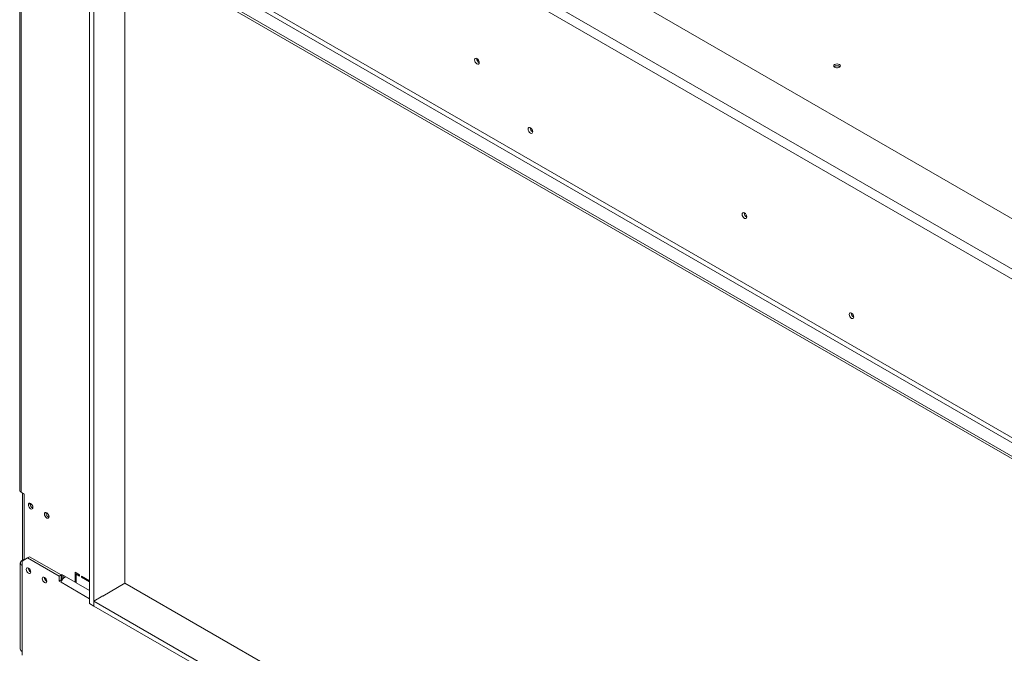
# Model space of a CAD drawing. Units: millimetres. Extents: x 77 to 9905, y -4654 to 4523.
# Drawn here: x 3050 to 3700, y 1020 to 1438 of the extents above; entities that cross this region are included whole.
import ezdxf

# ---------------------------------------------------------------- set-up
doc = ezdxf.new("R2010")
doc.units = ezdxf.units.MM
doc.header["$LTSCALE"] = 18

msp = doc.modelspace()

# ---------------------------------------------------------------- linework, layer by layer
at = {"color": 7, "linetype": 'Continuous', "lineweight": 15}
for p, q in [((4389.3428098, 911.8999636), (3084.7307985, 1665.0364467)), ((4362.4727521, 893.9389851), (3053.6181001, 1649.5246926)), ((3050.789673, 1644.6257131), (4359.644325, 889.0400057)), ((3049.5574399, 1542.3534788), (3049.5574399, 1127.142476)), ((3103.1862855, 1506.1864004), (4358.2301114, 781.6650216)), ((3104.600499, 1508.6358902), (4359.644325, 784.1145113)), ((3095.4081109, 1501.6961558), (4363.816255, 769.4597203)), ((3095.4081109, 1500.0630742), (4363.816255, 767.8266387)), ((3095.7899485, 1498.6178328), (3095.7899485, 1052.3782791)), ((3098.6183757, 1496.9850166), (3098.6183757, 1050.7454629)), ((3119.1244723, 1065.8495437), (3119.1244723, 1486.3719102)), ((3050.4361196, 1125.9178638), (3052.5574399, 1124.6932516)), ((3051.3553584, 1125.3871985), (3051.3553584, 1081.0487272)), ((3052.4160186, 1124.7748925), (3052.4160186, 1081.6610333)), ((3052.5574399, 1124.6932516), (3052.5574399, 1081.3351999)), ((3056.3404612, 1118.3039757), (3056.3953821, 1118.7398766)), ((3066.9470629, 1112.1809149), (3067.0019838, 1112.6168158)), ((3054.6787603, 1082.5602102), (3051.1432264, 1080.5185264)), ((3052.5574399, 1081.7426741), (3051.1432264, 1080.926266)), ((3051.1432264, 1080.5185264), (3051.1432264, 1077.6606336)), ((3056.0929738, 1083.3766183), (3054.6787603, 1082.5602102)), ((3075.5384103, 1070.5181906), (3054.6787603, 1082.5602102)), ((3076.9526239, 1071.3345987), (3056.0929738, 1083.3766183)), ((3049.9716535, 1079.2934498), (3049.9716535, 1022.3805552)), ((3051.1432264, 1077.6606336), (3051.1432264, 1020.747739)), ((3076.9526239, 1071.3345987), (3075.5384103, 1070.5181906)), ((3075.5384103, 1067.2520273), (3075.5384103, 1070.5181906)), ((3076.9526239, 1068.0684354), (3075.5384103, 1067.2520273)), ((3076.9526239, 1066.4356192), (3075.5384103, 1067.2520273)), ((3076.9526239, 1068.0684354), (3076.9526239, 1071.3345987)), ((3077.3282731, 1067.8515777), (3076.9526239, 1068.0684354)), ((3077.3061773, 1071.6204211), (3086.145012, 1066.5178704)), ((3077.3061773, 1067.8643334), (3077.3061773, 1071.6204211)), ((3078.3668374, 1069.1422096), (3078.3668374, 1071.008115)), ((3088.9734392, 1071.4173807), (3086.145012, 1073.0501969)), ((3086.145012, 1073.0501969), (3086.145012, 1066.5178704)), ((3087.5593405, 1072.2337225), (3086.8521188, 1071.8254521)), ((3086.8521188, 1066.1096664), (3086.8521188, 1071.8254521)), ((3086.8521188, 1071.8254521), (3088.9734392, 1070.6008399)), ((3087.2056722, 1072.0295541), (3087.2056722, 1072.4378908)), ((3088.9734392, 1070.6008399), (3088.9734392, 1071.4173807)), ((3090.3876527, 1070.6009726), (3090.3876527, 1069.7844318)), ((3095.7899485, 1067.4822936), (3090.3876527, 1070.6009726)), ((3091.0948744, 1070.1927022), (3090.3876527, 1069.7844318)), ((3090.3876527, 1069.7844318), (3095.7899485, 1066.6657528)), ((3086.145012, 1066.5178704), (3086.8521188, 1066.9260745)), ((3086.8521188, 1066.1096664), (3095.7899485, 1060.9499671)), ((3104.4166513, 1057.3588994), (3119.1244723, 1065.8495437)), ((3117.5688374, 1064.9514948), (3119.1244723, 1065.8495437)), ((4363.8869656, 347.2634519), (3119.1244723, 1065.8495437)), ((3098.6183757, 1054.0116261), (3104.5580726, 1057.4405402)), ((3098.6183757, 1054.0116261), (4363.8869656, 323.5876166)), ((3098.6183757, 1050.7454629), (3098.6183757, 1054.0116261)), ((3095.7899485, 1052.3782791), (3098.6183757, 1050.7454629)), ((3098.6183757, 1050.7454629), (4363.8869656, 320.3214534)), ((3051.1432264, 1018.2981166), (3051.1432264, 1020.747739))]:
    msp.add_line(p, q, dxfattribs=at)
at = {"color": 8, "linetype": 'Continuous', "lineweight": 15}
for p, q in [((3050.4361196, 1125.9178638), (3050.4361196, 1539.933782)), ((3051.1432264, 1080.926266), (3051.4963201, 1080.7224294)), ((3095.7899485, 1055.5610631), (3076.9526239, 1066.4356192))]:
    msp.add_line(p, q, dxfattribs=at)
at = {"color": 7, "linetype": 'Continuous', "lineweight": 15, "flags": 128}
for points in [[(3353.2192433, 1409.9394347), (3353.1008276, 1410.6952432), (3352.7636084, 1411.4727065), (3352.2589241, 1412.1534629), (3351.6636084, 1412.6338734), (3351.0682927, 1412.8407998), (3350.5636084, 1412.7427395), (3350.2263891, 1412.3546212), (3350.1079735, 1411.7355325), (3350.2263891, 1410.979724), (3350.5636084, 1410.2022607), (3351.0682927, 1409.5215043), (3351.6636084, 1409.0410938), (3352.2589241, 1408.8341674), (3352.7636084, 1408.9322277), (3353.1008276, 1409.320346), (3353.2192433, 1409.9394347)], [(3588.0494053, 1408.6744002), (3587.5725053, 1408.2623719), (3587.4050402, 1407.7763513), (3587.5725053, 1407.2903307), (3588.0494053, 1406.8783024), (3588.7631367, 1406.6029938), (3589.6050402, 1406.5063183), (3590.4469438, 1406.6029938), (3591.1606752, 1406.8783024), (3591.6375752, 1407.2903307), (3591.8050402, 1407.7763513), (3591.6375752, 1408.2623719), (3591.1606752, 1408.6744002), (3590.4469438, 1408.9497087), (3589.6050402, 1409.0463842), (3588.7631367, 1408.9497087), (3588.0494053, 1408.6744002)], [(3589.9528395, 1406.5222909), (3589.6050402, 1406.539033), (3589.257241, 1406.5222909)], [(3388.539227, 1364.2368769), (3388.4235026, 1364.975508), (3388.0939474, 1365.7353017), (3387.6007332, 1366.4005863), (3387.0189474, 1366.8700784), (3386.4371616, 1367.0723019), (3385.9439474, 1366.9764702), (3385.6143922, 1366.5971729), (3385.4986679, 1365.9921544), (3385.6143922, 1365.2535233), (3385.9439474, 1364.4937296), (3386.4371616, 1363.8284449), (3387.0189474, 1363.3589529), (3387.6007332, 1363.1567293), (3388.0939474, 1363.252561), (3388.4235026, 1363.6318584), (3388.539227, 1364.2368769)], [(3529.9959386, 1307.8884207), (3529.8775229, 1308.6442292), (3529.5403037, 1309.4216925), (3529.0356194, 1310.1024489), (3528.4403037, 1310.5828594), (3527.844988, 1310.7897858), (3527.3403037, 1310.6917255), (3527.0030844, 1310.3036072), (3526.8846688, 1309.6845185), (3527.0030844, 1308.92871), (3527.3403037, 1308.1512467), (3527.844988, 1307.4704903), (3528.4403037, 1306.9900798), (3529.0356194, 1306.7831534), (3529.5403037, 1306.8812137), (3529.8775229, 1307.269332), (3529.9959386, 1307.8884207)], [(3600.6712614, 1241.7756601), (3600.555537, 1242.5142912), (3600.2259818, 1243.2740849), (3599.7327676, 1243.9393696), (3599.1509818, 1244.4088616), (3598.569196, 1244.6110851), (3598.0759818, 1244.5152535), (3597.7464266, 1244.1359561), (3597.6307022, 1243.5309376), (3597.7464266, 1242.7923065), (3598.0759818, 1242.0325128), (3598.569196, 1241.3672282), (3599.1509818, 1240.8977361), (3599.7327676, 1240.6955126), (3600.2259818, 1240.7913442), (3600.555537, 1241.1706416), (3600.6712614, 1241.7756601)], [(3058.3203602, 1115.9363922), (3058.2046358, 1116.6750232), (3057.8750806, 1117.4348169), (3057.3818664, 1118.1001016), (3056.8000806, 1118.5695937), (3056.2182948, 1118.7718172), (3055.7250806, 1118.6759855), (3055.3955254, 1118.2966881), (3055.279801, 1117.6916696), (3055.3955254, 1116.9530386), (3055.7250806, 1116.1932449), (3056.2182948, 1115.5279602), (3056.8000806, 1115.0584682), (3057.3818664, 1114.8562446), (3057.8750806, 1114.9520763), (3058.2046358, 1115.3313737), (3058.3203602, 1115.9363922)], [(3056.4808286, 1117.4861627), (3057.0147831, 1117.924477), (3057.2626836, 1118.21929)], [(3068.9269619, 1109.8133314), (3068.8112375, 1110.5519624), (3068.4816823, 1111.3117561), (3067.9884681, 1111.9770408), (3067.4066823, 1112.4465328), (3066.8248965, 1112.6487564), (3066.3316823, 1112.5529247), (3066.0021271, 1112.1736273), (3065.8864028, 1111.5686088), (3066.0021271, 1110.8299777), (3066.3316823, 1110.070184), (3066.8248965, 1109.4048994), (3067.4066823, 1108.9354073), (3067.9884681, 1108.7331838), (3068.4816823, 1108.8290155), (3068.8112375, 1109.2083128), (3068.9269619, 1109.8133314)], [(3056.8707913, 1073.2518506), (3056.7577582, 1073.9733042), (3056.4358671, 1074.7154283), (3055.954123, 1075.3652412), (3055.3858671, 1075.8238149), (3054.8176112, 1076.0213355), (3054.3358671, 1075.9277325), (3054.0139759, 1075.557256), (3053.9009428, 1074.9663077), (3054.0139759, 1074.2448541), (3054.3358671, 1073.50273), (3054.8176112, 1072.8529171), (3055.3858671, 1072.3943434), (3055.954123, 1072.1968228), (3056.4358671, 1072.2904258), (3056.7577582, 1072.6609023), (3056.8707913, 1073.2518506)], [(3067.477393, 1067.1287898), (3067.3643599, 1067.8502434), (3067.0424688, 1068.5923675), (3066.5607247, 1069.2421804), (3065.9924688, 1069.700754), (3065.4242129, 1069.8982747), (3064.9424688, 1069.8046717), (3064.6205777, 1069.4341951), (3064.5075445, 1068.8432468), (3064.6205777, 1068.1217933), (3064.9424688, 1067.3796692), (3065.4242129, 1066.7298562), (3065.9924688, 1066.2712826), (3066.5607247, 1066.0737619), (3067.0424688, 1066.167365), (3067.3643599, 1066.5378415), (3067.477393, 1067.1287898)]]:
    msp.add_lwpolyline(points, dxfattribs=at)
at = {"color": 7, "linetype": 'Continuous', "lineweight": 15}
for centre, radius, start, end in [((3354.6748157, 1412.5755001), 3.1495784, 177.7403467697, 242.0973823561), ((3354.5970419, 1412.5299613), 3.0006646, 177.3033028105, 242.2098579562), ((3589.6050401, 1404.916044), 2.9611009, 49.404083309, 130.5958766741), ((3589.6050399, 1405.0204134), 2.7995865, 48.1736809371, 131.8262308352), ((3390.0081709, 1366.8397999), 3.0930194, 178.4326918021, 241.3637850743), ((3389.9676423, 1366.8165651), 3.0170579, 178.2807932145, 241.6055375541), ((3531.451511, 1310.5244861), 3.1495784, 177.7403467698, 242.0973823559), ((3531.3687687, 1310.4768399), 2.9958016, 177.2585709934, 242.6398297917), ((3602.1372101, 1244.3772118), 3.090034, 178.3890480695, 241.6055753977), ((3602.0996767, 1244.3553484), 3.0170579, 178.2807932146, 241.605537554), ((3051.0588111, 1127.2921951), 1.5088178, 185.6947992512, 245.6253417064), ((3059.4041194, 1118.3449755), 3.0639325, 180.7667222741, 248.183200667), ((3070.0107211, 1112.2219147), 3.0639325, 180.7667222809, 248.1832006147), ((3051.7629345, 1079.2934498), 1.7464613, 110.7834207995, 249.2165792005), ((3058.4524071, 1075.9641883), 3.1738656, 181.6333881926, 240.0364654912), ((3058.3519786, 1075.8213789), 3.0354724, 179.236196175, 240.7584272923), ((3069.0569893, 1069.839894), 3.17165, 181.4866946839, 240.1218171347), ((3068.9585803, 1069.698318), 3.0354724, 179.2361961674, 240.7584272999), ((3051.9734817, 1022.5801807), 2.0117571, 185.6947992513, 245.6253417063)]:
    msp.add_arc(centre, radius, start, end, dxfattribs=at)
msp.add_ellipse((3081.1952646, 1067.2520273), major_axis=(4.0605668, 1.7279323), ratio=0.7115739228, start_param=1.5845760786, end_param=2.8475663487, dxfattribs=at)

doc.saveas('drawing.dxf')
